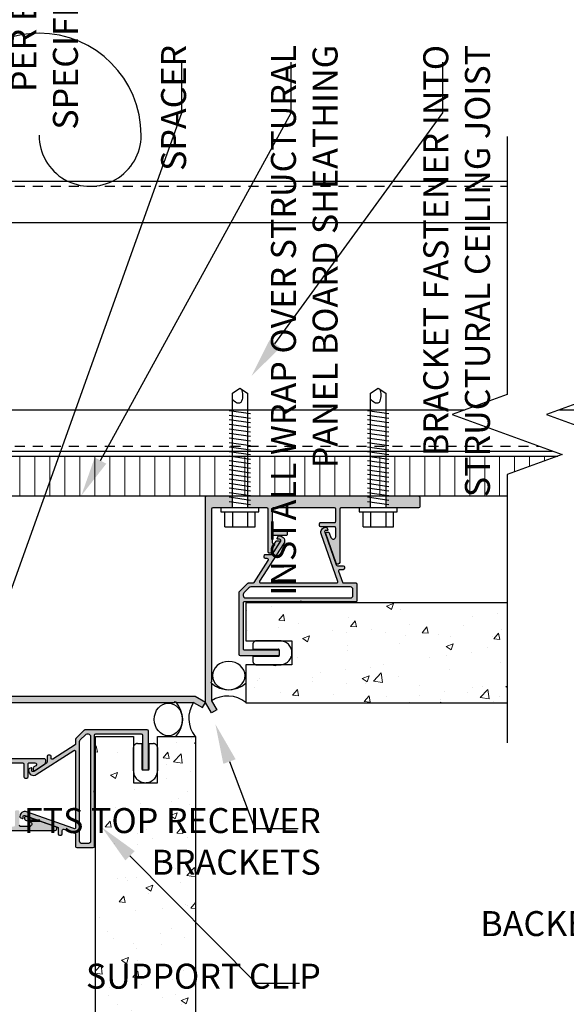
# Model space of a CAD drawing. Units: inches. Extents: x -795 to 872, y -483 to 852.
# Drawn here: x -584 to -577, y 238 to 250 of the extents above; entities that cross this region are included whole.
import ezdxf
from ezdxf import colors
from ezdxf.entities.mleader import LeaderData, LeaderLine
from ezdxf.math import Vec2, Vec3

# ---------------------------------------------------------------- set-up
doc = ezdxf.new("R2010")
doc.units = ezdxf.units.IN
doc.header["$MEASUREMENT"] = 0
doc.linetypes.add('CENTER2', pattern=[1.125, 0.75, -0.125, 0.125, -0.125])
doc.linetypes.add('HIDDEN', pattern=[0.375, 0.25, -0.125])
for name, color, linetype in [('BACKER_ROD', 241, 'Continuous'), ('FASTENERS', 3, 'Continuous'), ('FTS_BRACKET', 5, 'Continuous'), ('FTS_CUSHION', 171, 'Continuous'), ('INSULATION', 241, 'Continuous'), ('NOTES', 7, 'Continuous'), ('SEALANT', 1, 'Continuous'), ('Section_Line', 7, 'Continuous'), ('SHEATHING', 1, 'Continuous'), ('STRUCTURE', 7, 'Continuous'), ('VENEER_PANEL', 1, 'Continuous')]:
    doc.layers.add(name, color=color, linetype=linetype)
doc.layers.add('HATCH', color=253, linetype='Continuous', lineweight=0)
doc.styles.add('TEXT', font='archstyl.shx')
pattern_1 = [(49.99999999999999, (-882.1807649807791, 616.2770665683854), (0.8965752282509418, -0.07844016872824389), [0.09375, -1.03125]), (355, (-882.1807649807791, 616.2770665683854), (-0.17343916701625, 0.9402401671250148), [0.075, -0.825]), (100.45144446, (-882.1060503795292, 616.2705298883855), (0.72313605840889, 0.8617999887107868), [0.07967523999999997, -0.8764276399999997]), (46.18420000000001, (-882.1807649807791, 616.5270665683854), (1.334051663339465, -0.2068991009913457), [0.140625, -1.546875]), (96.63563549, (-882.0695940495292, 616.5098249346354), (1.168327432092785, 1.217648250968188), [0.1195129275, -1.3146422]), (351.1841639899999, (-882.1807649807791, 616.5270665683854), (1.168327431318466, 1.217648250337488), [0.1125, -1.23750000125]), (21, (-882.0557649807791, 616.4645665683854), (0.7461338151480771, -0.5032736133316735), [0.09375, -1.03125]), (326.0000000000001, (-882.0557649807791, 616.4645665683854), (0.3041441649019772, 0.9064375563085663), [0.075, -0.825]), (71.45144474, (-881.9935871632791, 616.4226271008854), (1.050277970912464, 0.4031639410079423), [0.07967523750000001, -0.87642764]), (37.50000000000001, (-882.1807649807791, 616.2770665683854), (0.01519981914661334, 0.4161173172891394), [0, -0.815, 0, -0.8375, 0, -0.828125]), (7.499999999999999, (-882.1807649807791, 616.2770665683854), (0.3288369218026858, 0.4930146398529503), [0, -0.4775, 0, -0.79625, 0, -0.315625]), (327.5, (-882.4595149807791, 616.2770665683854), (0.6672780452155113, -0.02819358966797469), [0, -0.3125, 0, -0.975, 0, -1.29375]), (317.5, (-882.5845149807791, 616.2770665683854), (0.7289827116779828, 0.1251312279153972), [0, -0.40625, 0, -0.6475, 0, -0.91875])]

# ---------------------------------------------------------------- blocks, each defined once
blk = doc.blocks.new('1.5_Inch_Metal_Screw')
at = {"layer": 'FASTENERS'}
for p, q in [((0, 1.5), (-0.09496948242187386, 1.4366455078125)), ((0.09503051757812386, 1.4366455078125), (0, 1.5)), ((-0.09496948242190228, 1.4366455078125), (-0.09496948242187386, 0)), ((0.09503051757812386, 0), (0.09503051757812386, 1.4366455078125)), ((-0.13299560546875, 1.1781005859375), (0.13299560546875, 1.216064453125)), ((-0.13299560546875, 1.12109375), (0.13299560546875, 1.1590576171875)), ((-0.13299560546875, 1.0640869140625), (0.13299560546875, 1.10205078125)), ((-0.13299560546875, 1.007080078125), (0.13299560546875, 1.045166015625)), ((-0.13299560546875, 0.9500732421875), (0.13299560546875, 0.988037109375)), ((-0.13299560546875, 0.89306640625), (0.13299560546875, 0.9310302734375)), ((-0.13299560546875, 0.8360595703125), (0.13299560546875, 0.8740234375)), ((-0.13299560546875, 0.779052734375), (0.13299560546875, 0.8170166015625)), ((-0.13299560546875, 0.7220458984375), (0.13299560546875, 0.760009765625)), ((-0.13299560546875, 0.6650390625), (0.13299560546875, 0.7030029296875)), ((-0.13299560546875, 0.6080322265625), (0.13299560546875, 0.64599609375)), ((-0.13299560546875, 0.551025390625), (0.13299560546875, 0.589111328125)), ((-0.13299560546875, 0.4940185546875), (0.13299560546875, 0.531982421875)), ((-0.13299560546875, 0.43701171875), (0.13299560546875, 0.4749755859375)), ((-0.13299560546875, 0.3800048828125), (0.13299560546875, 0.41796875)), ((-0.13299560546875, 0.322998046875), (0.13299560546875, 0.3609619140625)), ((-0.13299560546875, 0.2659912109375), (0.13299560546875, 0.303955078125)), ((-0.13299560546875, 0.208984375), (0.13299560546875, 0.2469482421875)), ((-0.13299560546875, 0.1519775390625), (0.13299560546875, 0.18994140625)), ((-0.13299560546875, 0.094970703125), (0.13299560546875, 0.133056640625)), ((-0.23748779296875, -0.0474853515625), (-0.23748779296875, 0)), ((-0.23748779296875, 0), (0.23748779296875, 0)), ((-0.13299560546875, 0.0379638671875), (0.13299560546875, 0.075927734375)), ((0.23748779296875, 0), (0.23748779296875, -0.0474853515625)), ((0.23748779296875, -0.0474853515625), (-0.23748779296875, -0.0474853515625)), ((-0.19000244140625, -0.237548828125), (-0.19000244140625, -0.0474853515625)), ((-0.094970703125, -0.0474853515625), (-0.094970703125, -0.237548828125)), ((0.09503173828125, -0.0474853515625), (0.09503173828125, -0.237548828125)), ((0.19000244140625, -0.237548828125), (0.19000244140625, -0.0474853515625)), ((0.19000244140625, -0.237548828125), (-0.19000244140625, -0.237548828125))]:
    blk.add_line(p, q, dxfattribs=at)
for centre, radius, start, end in [((0.1757358709846812, 1.410487988875047), 0.2092536115819931, 158.4272740791633, 200.5496141876191), ((-0.05833540138519311, 1.484570537459831), 0.1960627002670328, 300.5912538825097, 321.4656834842645), ((0.01935752116730782, 1.351888339461311), 0.04231343735068913, 200.5487667358352, 301.4629087116251)]:
    blk.add_arc(centre, radius, start, end, dxfattribs=at)

msp = doc.modelspace()

# ---------------------------------------------------------------- hatches: boundary and pattern name
at = {"layer": 'HATCH'}
h = msp.add_hatch(dxfattribs=at)
h.set_pattern_fill('ANSI31', color=256, scale=1.5, angle=45, style=2)
h.set_pattern_definition([(90, (-882.1807649807791, 616.2770665683854), (-0.1875, 0), [])])
h.paths.add_polyline_path([(-583.1301286006146, 245.033697964871), (-584.8237377711995, 245.033697964871), (-584.8237377711995, 244.533695647357), (-583.3015231015111, 244.5337027028644)])
h.paths.add_polyline_path([(-581.1531176022029, 245.033697964871), (-583.1301286006146, 245.033697964871), (-583.3015231015111, 244.5337027028644), (-581.1531176022029, 244.5337126607839)])
h.paths.add_polyline_path([(-579.4032779817865, 245.033697964871), (-580.9686741824441, 245.033697964871), (-580.9686741824441, 244.5337135156843), (-579.4032779817865, 244.5337207713393)])
h.paths.add_polyline_path([(-577.587355863684, 244.8028818833121), (-576.9531938915537, 245.033697964871), (-579.2188345620277, 245.033697964871), (-579.2188345620277, 244.5337216262397), (-577.587355863684, 244.533729188189)])
h = msp.add_hatch(color=256, dxfattribs=at)
h.dxf.hatch_style = 1
h.paths.add_polyline_path([(-581.3592485015662, 241.9491125058058), (-581.3592485015662, 244.5186766493092, -0.414213562373095), (-581.3442485015661, 244.5336766493093), (-581.0241740073014, 244.5336766493093), (-581.0241740073014, 244.3836979648709), (-581.166631282692, 244.3836979648709), (-581.2692516173532, 244.3836766489851, 0.4141527241499779), (-581.2842485015659, 244.3686766493086), (-581.2842485015659, 242.2091125058051), (-581.2942485015661, 242.1991125058049), (-581.2842485015659, 242.1891125058056), (-581.2842485015659, 241.9692086952383), (-581.2192965962819, 241.8567086952372), (-581.2842485015659, 241.8192086952377)])
h.paths.add_polyline_path([(-580.5126860015652, 244.3836766493087, 0.414213562373095), (-580.5276860015653, 244.3686766493086), (-580.5276860015653, 244.1086406135617, 0.4142135623730951), (-580.5126860015652, 244.0936406135616), (-580.3526439300191, 244.0936406135616, -0.4142135623730952), (-580.3376439300188, 244.0786406135613), (-580.3376439300188, 244.0536406135621, -0.4142135623730952), (-580.3526439300186, 244.0386406135622), (-580.5126860015652, 244.0386406135622, 0.4142135623730948), (-580.5276860015653, 244.0236406135621), (-580.5276860015653, 243.9544486889652, 0.7478657804318967), (-580.490881058345, 243.9436046176186), (-580.4759302892761, 243.9667736670715, -0.2547398792463177), (-580.4633265818609, 243.9736406135617), (-580.4454746917311, 243.9736406135617, -0.5939558733154012), (-580.4328709843163, 243.950507560052), (-580.5057054241471, 243.8376400347066, -0.2572362296200588), (-580.5395170778359, 243.8190122614233), (-580.5626860015658, 243.8190122614233, -0.4142135623725964), (-580.5776860015654, 243.834012261423), (-580.5776860015663, 244.3686766493086, 0.4142135623726009), (-580.5926860015666, 244.3836766493087), (-580.6916556967545, 244.3836766493087), (-580.6916556967545, 244.3836979648709), (-580.8341740073015, 244.3836979648709), (-580.8341740073015, 244.5336766493093), (-580.7592485015663, 244.5336766493093), (-579.2945934739113, 244.5336766493093), (-579.2945934739113, 244.3836766493087), (-579.6658149111003, 244.3836766493087, 0.4142135623726964), (-579.6808149111004, 244.3686766493086), (-579.6808149111013, 243.7013674762492, -0.8426998263761742), (-579.7254934311684, 243.693683612136), (-579.8562327842413, 244.0625391316175, -0.5178895449214173), (-579.8420946189798, 244.0825503473444), (-579.8261802484911, 244.0825503473444, -0.3176189312928815), (-579.81204208323, 244.0725615630702), (-579.7910337859738, 244.013290760395, 0.8426998263767551), (-579.730814911101, 244.0236472728955), (-579.730814911101, 244.1325503473436, 0.4142135623730951), (-579.7458149111013, 244.147550347344), (-579.9180935385317, 244.147550347344, -0.4142135623730952), (-579.933093538532, 244.1625503473443), (-579.933093538532, 244.1875503473435, -0.4142135623730948), (-579.9180935385322, 244.2025503473433), (-579.7458149111013, 244.2025503473433, 0.4142135623730952), (-579.730814911101, 244.2175503473437), (-579.730814911101, 244.3686766493084, 0.414213562373095), (-579.7458149111013, 244.3836766493087)])
h.paths.add_polyline_path([(-579.1045934739113, 244.3836766493087), (-579.1045934739113, 244.5336766493093), (-578.6958149111005, 244.5336766493093, -0.414213562373095), (-578.6808149111004, 244.5186766493092), (-578.6808149111004, 244.3986766493088, -0.4142135623730951), (-578.6958149111005, 244.3836766493087)])
h = msp.add_hatch(color=256, dxfattribs=at)
h.dxf.hatch_style = 1
edge = h.paths.add_edge_path()
edge.add_arc((-580.9239302757904, 242.5486979648711), 0.01500000000010004, 539.9999999991314, 629.9999999991314, ccw=False)
edge.add_line((-580.9389302757905, 242.5486979648713), (-580.938930275791, 243.3278502843723))
edge.add_arc((-580.9239302757909, 243.3278502843721), 0.01500000000022794, 494.9999999990405, 539.999999999023, ccw=False)
edge.add_line((-580.9345368775085, 243.3384568860902), (-580.8323896912508, 243.4406040723471))
edge.add_arc((-580.8217830895327, 243.4299974706294), 0.01500000000018863, 450.0000000009228, 495.0000000010363, ccw=False)
edge.add_line((-580.8217830895329, 243.4449974706295), (-580.7653636826309, 243.4449974706295))
edge.add_arc((-580.7653636826309, 243.4599974706297), 0.01500000000022794, 630, 687.16622842011)
edge.add_line((-580.7527599752158, 243.4518644171195), (-580.5745950882998, 243.7279646669822))
edge.add_arc((-580.5871987957152, 243.7360977204926), 0.01500000000032644, 327.1662284199541, 449.9999999997829)
edge.add_line((-580.5871987957149, 243.751097720493), (-580.6101030186989, 243.751097720493))
edge.add_arc((-580.6101030186991, 243.7660977204926), 0.0149999999996453, 180.0000000008685, 270.0000000008685, ccw=False)
edge.add_line((-580.6251030186987, 243.7660977204924), (-580.6251030186987, 243.7860977204928))
edge.add_arc((-580.6101030186991, 243.7860977204926), 0.0149999999996453, 449.99999999913155, 539.9999999991314, ccw=False)
edge.add_line((-580.6101030186989, 243.8010977204922), (-580.5355755503161, 243.8010977204922))
edge.add_arc((-580.5355755503164, 243.816097720492), 0.01499999999977319, 270.0000000007599, 327.1662284210398)
edge.add_line((-580.5229718429015, 243.8079646669822), (-580.4196697612439, 243.9680508155544))
edge.add_arc((-580.4331137158198, 243.9767260726319), 0.01599999999991887, 327.1662284199714, 450.0000000003054)
edge.add_line((-580.4331137158198, 243.9927260726318), (-580.4578213207811, 243.9927260726318))
edge.add_arc((-580.4578213207814, 243.9987260726318), 0.005999999999971806, 160.4749467583931, 270.00000000094997, ccw=False)
edge.add_line((-580.4634762934216, 244.0007313866809), (-580.4556720304491, 244.0227393577543))
edge.add_arc((-580.4415345988481, 244.0177260726318), 0.01499999999996355, 450.00000000146565, 520.4749467597454, ccw=False)
edge.add_line((-580.4415345988483, 244.0327260726318), (-580.4322249551898, 244.0327260726318))
edge.add_arc((-580.43222495519, 243.9707260726317), 0.06200000000002603, 327.1662284201043, 449.9999999999212, ccw=False)
edge.add_line((-580.3801296312082, 243.9371094514564), (-580.682757309353, 243.4681305241402))
edge.add_arc((-580.6701536019381, 243.4599974706297), 0.01500000000021667, 507.1662284191021, 629.9999999988602)
edge.add_line((-580.6701536019383, 243.4449974706295), (-579.71795803115, 243.4449974706295))
edge.add_arc((-579.7179580311501, 243.4599974706297), 0.01500000000022794, 270.0000000001629, 379.5250532417978)
edge.add_line((-579.7038205995487, 243.4650107557528), (-579.9144251510266, 244.0589142279051))
edge.add_arc((-579.855990433742, 244.0796358064134), 0.06200000000011135, 450.0000000002364, 559.5250532419327, ccw=False)
edge.add_line((-579.8559904337422, 244.1416358064135), (-579.8524978899324, 244.1416358064135))
edge.add_arc((-579.8524978899328, 244.1266358064136), 0.01499999999995794, 379.5250532402546, 449.9999999985344, ccw=False)
edge.add_line((-579.8383604583315, 244.1316490915361), (-579.830556195359, 244.1096411204626))
edge.add_arc((-579.8362111679995, 244.1076358064135), 0.005999999999973644, 269.9999999991858, 379.5250532415615, ccw=False)
edge.add_line((-579.8362111679995, 244.1016358064135), (-579.8538740458363, 244.1016358064135))
edge.add_arc((-579.8538740458363, 244.0856358064137), 0.01599999999983481, 450.0000000003562, 559.5250532420183)
edge.add_line((-579.8689539728772, 244.0802883022826), (-579.7238891333437, 243.6712063936457))
edge.add_arc((-579.7097517017427, 243.6762196787683), 0.0149999999999683, 559.5250532403057, 629.9999999985345)
edge.add_line((-579.7097517017429, 243.6612196787683), (-579.6376171998164, 243.6612196787683))
edge.add_arc((-579.6376171998162, 243.6462196787687), 0.0149999999996453, 360.00000000086845, 450.0000000008685, ccw=False)
edge.add_line((-579.6226171998165, 243.6462196787689), (-579.6226171998165, 243.6262196787685))
edge.add_arc((-579.6376171998162, 243.6262196787687), 0.0149999999996453, 269.9999999991315, 359.99999999913155, ccw=False)
edge.add_line((-579.6376171998164, 243.611219678769), (-579.6813828423097, 243.611219678769))
edge.add_arc((-579.6813828423097, 243.5962196787688), 0.01500000000021373, 450.0000000001086, 559.525053241867)
edge.add_line((-579.695520273911, 243.5912063936458), (-579.6472144154819, 243.4549841855069))
edge.add_arc((-579.6330769838806, 243.4599974706298), 0.01500000000028709, 559.525053241141, 629.9999999994029)
edge.add_line((-579.6330769838806, 243.4449974706295), (-579.4814302757906, 243.4449974706295))
edge.add_arc((-579.4814302757903, 243.4299974706299), 0.0149999999996453, 360.00000000086845, 450.0000000008685, ccw=False)
edge.add_line((-579.4664302757907, 243.4299974706301), (-579.4664302757907, 243.2229974706298))
edge.add_arc((-579.4814302757908, 243.2229974706295), 0.01500000000010004, 270.0000000008685, 360.00000000086845, ccw=False)
edge.add_line((-579.4814302757906, 243.2079974706294), (-580.1551802757905, 243.2079974706294))
edge.add_line((-580.1551802757905, 243.2079974706294), (-580.1651802757907, 243.2179974706297))
edge.add_line((-580.1651802757907, 243.2179974706297), (-580.1751802757905, 243.2079974706294))
edge.add_line((-580.1751802757905, 243.2079974706294), (-580.8739302757909, 243.2079974706294))
edge.add_arc((-580.8739302757912, 243.1929974706298), 0.0149999999996453, 449.9999999991315, 539.9999999991315)
edge.add_line((-580.8889302757908, 243.19299747063), (-580.8889302757908, 242.6236979648712))
edge.add_arc((-580.8739302757907, 242.6236979648709), 0.01500000000010004, 539.9999999991315, 629.9999999991315)
edge.add_line((-580.8739302757909, 242.6086979648708), (-580.4539302757909, 242.6086979648708))
edge.add_arc((-580.4539302757909, 242.5936979648705), 0.01500000000032742, 360, 450, ccw=False)
edge.add_line((-580.4389302757905, 242.5936979648705), (-580.4389302757905, 242.5486979648713))
edge.add_arc((-580.4539302757909, 242.5486979648713), 0.01500000000032742, 270, 360, ccw=False)
edge.add_line((-580.4539302757909, 242.533697964871), (-580.9239302757907, 242.533697964871))
edge = h.paths.add_edge_path(flags=16)
edge.add_arc((-579.5474302757904, 243.3639974706294), 0.03099999999994907, 360, 450)
edge.add_line((-579.5474302757904, 243.3949974706293), (-580.7944449944167, 243.3949974706293))
edge.add_arc((-580.794444994417, 243.3639974706298), 0.03099999999953695, 449.9999999997636, 494.9999999997772)
edge.add_line((-580.8163653046332, 243.3859177808463), (-580.8798505860078, 243.3224324994717))
edge.add_arc((-580.8579302757919, 243.3005121892556), 0.03099999999900849, 494.9999999998328, 539.9999999998162)
edge.add_line((-580.8889302757908, 243.3005121892557), (-580.8889302757908, 243.2889974706296))
edge.add_arc((-580.8579302757909, 243.2889974706296), 0.03099999999994907, 540, 630)
edge.add_line((-580.8579302757909, 243.2579974706296), (-579.5474302757904, 243.2579974706296))
edge.add_arc((-579.5474302757904, 243.2889974706296), 0.03099999999994907, 630, 720)
edge.add_line((-579.5164302757904, 243.2889974706296), (-579.5164302757904, 243.3639974706294))
h = msp.add_hatch(dxfattribs=at)
h.set_pattern_fill('AR-CONC', color=256, scale=0.125)
h.set_pattern_definition(pattern_1)
h.paths.add_polyline_path([(-577.587355863684, 241.9461979648709), (-577.587355863684, 243.1961979648709), (-580.8566170725487, 243.1961979648709), (-580.8566170725487, 242.7211979648709), (-580.2789302757907, 242.7211979648709), (-580.2789302757907, 242.4211979648709), (-580.8566170725487, 242.4211979648709), (-580.8566170725487, 241.9461979648709)])
h.paths.add_polyline_path([(-573.3633694751489, 241.9461979648709), (-573.3633694751489, 242.421197964871), (-573.8093038693069, 242.4211979648709), (-573.8093038693069, 242.7211979648709), (-573.3633694751489, 242.7211979648709), (-573.3633694751489, 243.1961979648709), (-576.2750701328224, 243.1961979648709), (-576.2750701328224, 241.9461979648709)])
h = msp.add_hatch(color=256, dxfattribs=at)
h.dxf.hatch_style = 1
h.paths.add_polyline_path([(-581.4891523121343, 242.0256333562964), (-584.0587164556376, 242.0256333562964, 0.414213562373095), (-584.0737164556377, 242.0106333562963), (-584.0737164556377, 241.6905588620317), (-583.9237377711994, 241.6905588620317), (-583.9237377711994, 241.8330161374222), (-583.9237164553136, 241.9356364720833, -0.4141527241499779), (-583.9087164556371, 241.9506333562961), (-581.7491523121336, 241.9506333562961), (-581.7391523121333, 241.9606333562963), (-581.729152312134, 241.9506333562961), (-581.5092485015667, 241.9506333562961), (-581.3967485015656, 241.8856814510121), (-581.3592485015662, 241.9506333562961)])
h.paths.add_polyline_path([(-583.9237164556372, 241.1790708562954, -0.414213562373095), (-583.9087164556371, 241.1940708562955), (-583.6486804198902, 241.1940708562955, -0.4142135623730951), (-583.6336804198901, 241.1790708562954), (-583.6336804198901, 241.0190287847493, 0.4142135623730952), (-583.6186804198898, 241.004028784749), (-583.5936804198906, 241.004028784749, 0.4142135623730952), (-583.5786804198907, 241.0190287847489), (-583.5786804198907, 241.1790708562954, -0.4142135623730948), (-583.5636804198906, 241.1940708562955), (-583.4944884952937, 241.1940708562955, -0.7478657804318967), (-583.4836444239471, 241.1572659130752), (-583.5068134734, 241.1423151440063, 0.2547398792463177), (-583.5136804198902, 241.129711436591), (-583.5136804198902, 241.1118595464612, 0.5939558733154012), (-583.4905473663805, 241.0992558390465), (-583.3776798410352, 241.1720902788772, 0.2572362296200588), (-583.3590520677518, 241.205901932566), (-583.3590520677518, 241.229070856296, 0.4142135623725964), (-583.3740520677514, 241.2440708562957), (-583.9087164556371, 241.2440708562966, -0.4142135623726009), (-583.9237164556372, 241.2590708562967), (-583.9237164556372, 241.3580405514847), (-583.9237377711994, 241.3580405514847), (-583.9237377711994, 241.5005588620317), (-584.0737164556377, 241.5005588620317), (-584.0737164556377, 241.4256333562965), (-584.0737164556377, 239.9609783286415), (-583.9237164556372, 239.9609783286415), (-583.9237164556372, 240.3321997658305, -0.4142135623726964), (-583.9087164556371, 240.3471997658306), (-583.2414072825778, 240.3471997658315, 0.8426998263761742), (-583.2337234184646, 240.3918782858985), (-583.6025789379461, 240.5226176389715, 0.5178895449214173), (-583.6225901536728, 240.5084794737099), (-583.6225901536728, 240.4925651032214, 0.3176189312928815), (-583.6126013693987, 240.4784269379601), (-583.5533305667235, 240.4574186407039, -0.8426998263767551), (-583.563687079224, 240.3971997658312), (-583.6725901536721, 240.3971997658312, -0.4142135623730951), (-583.6875901536724, 240.4121997658315), (-583.6875901536724, 240.5844783932619, 0.4142135623730952), (-583.7025901536728, 240.5994783932622), (-583.7275901536719, 240.5994783932622, 0.4142135623730948), (-583.7425901536718, 240.5844783932624), (-583.7425901536718, 240.4121997658315, -0.4142135623730952), (-583.7575901536721, 240.3971997658312), (-583.9087164556369, 240.3971997658312, -0.414213562373095), (-583.9237164556372, 240.4121997658315)])
h.paths.add_polyline_path([(-583.9237164556372, 239.7709783286415), (-584.0737164556377, 239.7709783286415), (-584.0737164556377, 239.3621997658307, 0.414213562373095), (-584.0587164556376, 239.3471997658306), (-583.9387164556373, 239.3471997658306, 0.4142135623730951), (-583.9237164556372, 239.3621997658307)])
h = msp.add_hatch(color=256, dxfattribs=at)
h.dxf.hatch_style = 1
edge = h.paths.add_edge_path()
edge.add_arc((-582.0887377711996, 241.5903151305207), 0.01500000000010004, 8.685034650125117e-10, 90.00000000086848)
edge.add_line((-582.0887377711998, 241.6053151305208), (-582.8678900907008, 241.6053151305212))
edge.add_arc((-582.8678900907006, 241.590315130521), 0.01500000000022794, 90.00000000097705, 135.0000000009596)
edge.add_line((-582.8784966924187, 241.6009217322388), (-582.9806438786756, 241.498774545981))
edge.add_arc((-582.9700372769579, 241.4881679442629), 0.01500000000018863, 134.9999999989637, 179.9999999990772)
edge.add_line((-582.985037276958, 241.4881679442631), (-582.985037276958, 241.4317485373611))
edge.add_arc((-583.0000372769583, 241.4317485373611), 0.01500000000022794, -57.166228420109974, 0, ccw=False)
edge.add_line((-582.9919042234479, 241.419144829946), (-583.2680044733107, 241.24097994303))
edge.add_arc((-583.2761375268211, 241.2535836504453), 0.01500000000032644, 180.0000000002171, 302.8337715800459, ccw=False)
edge.add_line((-583.2911375268214, 241.2535836504451), (-583.2911375268214, 241.2764878734291))
edge.add_arc((-583.3061375268211, 241.2764878734293), 0.0149999999996453, 359.9999999991315, 449.9999999991315)
edge.add_line((-583.3061375268209, 241.2914878734289), (-583.3261375268213, 241.2914878734289))
edge.add_arc((-583.3261375268211, 241.2764878734293), 0.0149999999996453, 90.00000000086848, 180.0000000008685)
edge.add_line((-583.3411375268207, 241.2764878734291), (-583.3411375268207, 241.2019604050463))
edge.add_arc((-583.3561375268206, 241.2019604050466), 0.01499999999977319, 302.83377157896024, 359.99999999924006, ccw=False)
edge.add_line((-583.3480044733107, 241.1893566976317), (-583.5080906218828, 241.0860546159741))
edge.add_arc((-583.5167658789604, 241.0994985705499), 0.01599999999991887, 179.9999999996947, 302.8337715800286, ccw=False)
edge.add_line((-583.5327658789603, 241.09949857055), (-583.5327658789603, 241.1242061755113))
edge.add_arc((-583.5387658789604, 241.1242061755115), 0.005999999999971806, 359.9999999990501, 469.5250532416068)
edge.add_line((-583.5407711930094, 241.1298611481519), (-583.5627791640828, 241.1220568851793))
edge.add_arc((-583.5577658789604, 241.1079194535782), 0.01499999999996355, 109.5250532402546, 179.9999999985344)
edge.add_line((-583.5727658789602, 241.1079194535785), (-583.5727658789602, 241.09860980992))
edge.add_arc((-583.5107658789603, 241.0986098099201), 0.06200000000002603, 180.0000000000788, 302.8337715798957)
edge.add_line((-583.4771492577848, 241.0465144859384), (-583.0081703304687, 241.3491421640832))
edge.add_arc((-583.0000372769583, 241.3365384566682), 0.01500000000021667, 1.1398810784157831e-09, 122.83377158089789, ccw=False)
edge.add_line((-582.985037276958, 241.3365384566685), (-582.985037276958, 240.3843428858802))
edge.add_arc((-583.0000372769583, 240.3843428858803), 0.01500000000022794, 250.4749467582023, 359.99999999983714, ccw=False)
edge.add_line((-583.0050505620812, 240.370205454279), (-583.5989540342335, 240.5808100057569))
edge.add_arc((-583.6196756127418, 240.5223752884722), 0.06200000000011135, 70.47494675806725, 179.9999999997636)
edge.add_line((-583.681675612742, 240.5223752884725), (-583.681675612742, 240.5188827446626))
edge.add_arc((-583.6666756127421, 240.518882744663), 0.01499999999995794, 180.0000000014656, 250.4749467597454)
edge.add_line((-583.6716888978646, 240.5047453130617), (-583.6496809267911, 240.4969410500892))
edge.add_arc((-583.6476756127421, 240.5025960227297), 0.005999999999973644, 250.4749467584385, 360.0000000008142)
edge.add_line((-583.641675612742, 240.5025960227297), (-583.641675612742, 240.5202589005665))
edge.add_arc((-583.6256756127422, 240.5202589005664), 0.01599999999983481, 70.47494675798168, 179.9999999996438, ccw=False)
edge.add_line((-583.620328108611, 240.5353388276074), (-583.2112461999742, 240.3902739880739))
edge.add_arc((-583.2162594850969, 240.3761365564728), 0.0149999999999683, 1.465593868488213e-09, 70.47494675969432, ccw=False)
edge.add_line((-583.2012594850968, 240.3761365564731), (-583.2012594850968, 240.3040020545466))
edge.add_arc((-583.1862594850971, 240.3040020545464), 0.0149999999996453, 179.9999999991315, 269.9999999991315)
edge.add_line((-583.1862594850974, 240.2890020545468), (-583.1662594850969, 240.2890020545468))
edge.add_arc((-583.1662594850972, 240.3040020545464), 0.0149999999996453, 270.0000000008685, 360.0000000008685)
edge.add_line((-583.1512594850975, 240.3040020545466), (-583.1512594850975, 240.34776769704))
edge.add_arc((-583.1362594850974, 240.34776769704), 0.01500000000021373, 70.474946758133, 179.9999999998914, ccw=False)
edge.add_line((-583.1312461999743, 240.3619051286412), (-582.9950239918354, 240.3135992702121))
edge.add_arc((-583.0000372769583, 240.2994618386107), 0.01500000000028709, 5.970832717139274e-10, 70.474946758859, ccw=False)
edge.add_line((-582.985037276958, 240.2994618386109), (-582.985037276958, 240.1478151305208))
edge.add_arc((-582.9700372769584, 240.1478151305205), 0.0149999999996453, 179.9999999991315, 269.9999999991315)
edge.add_line((-582.9700372769586, 240.1328151305209), (-582.7630372769582, 240.1328151305209))
edge.add_arc((-582.763037276958, 240.147815130521), 0.01500000000010004, 269.9999999991315, 359.9999999991315)
edge.add_line((-582.7480372769579, 240.1478151305208), (-582.7480372769579, 240.8215651305207))
edge.add_line((-582.7480372769579, 240.8215651305207), (-582.7580372769581, 240.8315651305209))
edge.add_line((-582.7580372769581, 240.8315651305209), (-582.7480372769579, 240.8415651305207))
edge.add_line((-582.7480372769579, 240.8415651305207), (-582.7480372769579, 241.5403151305212))
edge.add_arc((-582.7330372769583, 241.5403151305214), 0.0149999999996453, 90.00000000086851, 180.0000000008685, ccw=False)
edge.add_line((-582.7330372769585, 241.555315130521), (-582.1637377711996, 241.555315130521))
edge.add_arc((-582.1637377711994, 241.5403151305209), 0.01500000000010004, 8.685105967742857e-10, 90.00000000086851, ccw=False)
edge.add_line((-582.1487377711993, 241.5403151305212), (-582.1487377711993, 241.1203151305211))
edge.add_arc((-582.133737771199, 241.1203151305211), 0.01500000000032742, 180, 270)
edge.add_line((-582.133737771199, 241.1053151305208), (-582.0887377711998, 241.1053151305208))
edge.add_arc((-582.0887377711998, 241.1203151305211), 0.01500000000032742, 270, 360)
edge.add_line((-582.0737377711995, 241.1203151305211), (-582.0737377711995, 241.5903151305209))
edge = h.paths.add_edge_path(flags=16)
edge.add_arc((-582.9040372769579, 240.2138151305206), 0.03099999999994907, 180, 270, ccw=False)
edge.add_line((-582.9350372769578, 240.2138151305206), (-582.9350372769578, 241.4608298491469))
edge.add_arc((-582.9040372769583, 241.4608298491471), 0.03099999999953695, 135.0000000002229, 180.0000000002364, ccw=False)
edge.add_line((-582.9259575871748, 241.4827501593634), (-582.8624723058002, 241.546235440738))
edge.add_arc((-582.8405519955842, 241.524315130522), 0.03099999999900849, 90.00000000018377, 135.0000000001671, ccw=False)
edge.add_line((-582.8405519955842, 241.555315130521), (-582.829037276958, 241.555315130521))
edge.add_arc((-582.829037276958, 241.5243151305211), 0.03099999999994907, 0, 90, ccw=False)
edge.add_line((-582.7980372769581, 241.5243151305211), (-582.7980372769581, 240.2138151305206))
edge.add_arc((-582.829037276958, 240.2138151305206), 0.03099999999994907, -90, 0, ccw=False)
edge.add_line((-582.829037276958, 240.1828151305206), (-582.9040372769579, 240.1828151305206))
h = msp.add_hatch(dxfattribs=at)
h.set_pattern_fill('AR-CONC', color=256, scale=0.125)
h.set_pattern_definition(pattern_1)
h.paths.add_polyline_path([(-581.4862377711995, 241.5230019272798), (-581.9612377711994, 241.5230019272798), (-581.9612377711994, 240.9453151305217), (-582.2612377711995, 240.9453151305217), (-582.2612377711995, 241.5230019272798), (-582.7362377711995, 241.5230019272798), (-582.7362377711995, 233.8980019272798), (-582.2612377711995, 233.8980019272798), (-582.2612377711995, 234.475688724038), (-581.9612377711995, 234.475688724038), (-581.9612377711995, 233.8980019272798), (-581.4862377711995, 233.8980019272798)])

# ---------------------------------------------------------------- linework, layer by layer
at = {"layer": 'BACKER_ROD', "extrusion": (0, 0, -1)}
msp.add_ellipse((-581.0694604967671, 242.2856319067579), major_axis=(-0.2041156708129331, -3.749544043753099e-17), ratio=0.8639876702420275, start_param=-4.71238898038469, end_param=1.570796326794897, dxfattribs=at)
at = {"layer": 'BACKER_ROD'}
msp.add_ellipse((-581.8248831621817, 241.7370216943839), major_axis=(0, 0.2041156708129331), ratio=0.8639876702420275, start_param=-4.71238898038469, end_param=1.570796326794897, dxfattribs=at)
at = {"layer": 'FTS_BRACKET', "lineweight": -3}
for points in [[(-581.3592485015662, 241.9491125058058), (-581.3592485015662, 244.5186766493089, -0.4142135623730603), (-581.3442485015663, 244.5336766493093), (-580.7592485015663, 244.5336766493093), (-579.1995629563331, 244.5336766493093), (-578.6958149111002, 244.5336766493093, -0.4142135623730776), (-578.6808149111004, 244.5186766493089), (-578.6808149111004, 244.398676649309, -0.4142135623730605), (-578.6958149111002, 244.3836766493087), (-579.1995629563331, 244.3836766493087), (-579.6658149111005, 244.3836766493087, 0.4142135623727483), (-579.6808149111004, 244.3686766493084), (-579.6808149111013, 243.7013674762493, -0.8426998263763341), (-579.7254934311683, 243.6936836121359), (-579.8562327842411, 244.0625391316171, -0.5178895449215486), (-579.84209461898, 244.0825503473444), (-579.8261802484909, 244.0825503473444, -0.3176189312929693), (-579.8120420832298, 244.07256156307), (-579.7910337859736, 244.0132907603948, 0.8426998263768399), (-579.730814911101, 244.0236472728957), (-579.730814911101, 244.1325503473436, 0.4142135623729564), (-579.7458149111013, 244.147550347344), (-579.9180935385317, 244.147550347344, -0.4142135623730605), (-579.933093538532, 244.1625503473443), (-579.933093538532, 244.1875503473439, -0.4142135623730602), (-579.9180935385317, 244.2025503473433), (-579.7458149111013, 244.2025503473433, 0.4142135623730605), (-579.730814911101, 244.2175503473437), (-579.730814911101, 244.3686766493084, 0.4142135623730776), (-579.7458149111013, 244.3836766493087), (-580.5126860015654, 244.3836766493087, 0.4142135623730776), (-580.5276860015653, 244.3686766493084), (-580.5276860015653, 244.1086406135619, 0.4142135623730605), (-580.5126860015654, 244.0936406135616), (-580.3526439300191, 244.0936406135616, -0.4142135623730605), (-580.3376439300188, 244.0786406135613), (-580.3376439300188, 244.0536406135616, -0.4142135623730605), (-580.3526439300191, 244.0386406135622), (-580.5126860015654, 244.0386406135622, 0.4142135623730602), (-580.5276860015653, 244.0236406135619), (-580.5276860015653, 243.9544486889654, 0.7478657804239746), (-580.4908810583453, 243.943604617618), (-580.4759302892759, 243.9667736670718, -0.2547398792408489), (-580.4633265818608, 243.9736406135617), (-580.445474691731, 243.9736406135617, -0.5939558733161991), (-580.4328709843163, 243.9505075600519), (-580.5059071913962, 243.8373241187292, -0.2547398792408864), (-580.5395170778362, 243.8190122614233), (-580.5626860015656, 243.8190122614233, -0.4142135623728176), (-580.5776860015654, 243.8340122614227), (-580.5776860015663, 244.3686766493084, 0.4142135623726096), (-580.5926860015662, 244.3836766493087), (-580.7592485015663, 244.3836766493087), (-581.269248501566, 244.3836766493087, 0.414213562373069), (-581.2842485015659, 244.3686766493084), (-581.2842485015659, 242.2091125058051), (-581.2942485015661, 242.1991125058049), (-581.2842485015659, 242.1891125058056), (-581.2842485015659, 241.9692086952383), (-581.2842485015659, 241.9692086952383), (-581.2192965962819, 241.8567086952372), (-581.2842485015659, 241.8192086952377)], [(-580.9239302757907, 242.533697964871, -0.4142135623730134), (-580.9389302757905, 242.5486979648713), (-580.938930275791, 243.3278502843723, -0.1989123673796117), (-580.9345368775085, 243.3384568860902), (-580.8323896912508, 243.4406040723471, -0.19891236738023), (-580.8217830895329, 243.4449974706295), (-580.7653636826309, 243.4449974706295, 0.2547398792404766), (-580.7527599752158, 243.4518644171195), (-580.5745950882998, 243.7279646669822, 0.5939558733161069), (-580.5871987957149, 243.751097720493), (-580.6101030186989, 243.751097720493, -0.4142135623730134), (-580.6251030186987, 243.7660977204924), (-580.6251030186987, 243.7860977204928, -0.4142135623730893), (-580.6101030186989, 243.8010977204922), (-580.5355755503161, 243.8010977204922, 0.2547398792412673), (-580.5229718429015, 243.8079646669822), (-580.4196697612439, 243.9680508155544, 0.5939558733191225), (-580.4331137158198, 243.9927260726318), (-580.4578213207811, 243.9927260726318, -0.5179359538256716), (-580.4634762934216, 244.0007313866809), (-580.4556720304491, 244.0227393577543, -0.3175786468230007), (-580.4415345988483, 244.0327260726318), (-580.4322249551898, 244.0327260726318, -0.5939558733161298), (-580.3801296312082, 243.9371094514564), (-580.682757309353, 243.4681305241402, 0.5939558733159997), (-580.6701536019383, 243.4449974706295), (-579.71795803115, 243.4449974706295, 0.5179359538207778), (-579.7038205995487, 243.4650107557528), (-579.9144251510266, 244.0589142279051, -0.5179359538212018), (-579.8559904337422, 244.1416358064135), (-579.8524978899324, 244.1416358064135, -0.3175786468230007), (-579.8383604583315, 244.1316490915361), (-579.830556195359, 244.1096411204626, -0.5179359538249243), (-579.8362111679995, 244.1016358064135), (-579.8538740458363, 244.1016358064135, 0.5179359538210329), (-579.8689539728772, 244.0802883022826), (-579.7238891333437, 243.6712063936457, 0.317578646822846), (-579.7097517017429, 243.6612196787683), (-579.6376171998164, 243.6612196787683, -0.4142135623730794), (-579.6226171998165, 243.6462196787689), (-579.6226171998165, 243.6262196787685, -0.4142135623730909), (-579.6376171998164, 243.611219678769), (-579.6813828423097, 243.611219678769, 0.5179359538215687), (-579.695520273911, 243.5912063936458), (-579.6472144154819, 243.4549841855069, 0.3175786468230007), (-579.6330769838806, 243.4449974706295), (-579.4814302757906, 243.4449974706295, -0.4142135623728177), (-579.4664302757907, 243.4299974706301), (-579.4664302757907, 243.2229974706298, -0.4142135623730909), (-579.4814302757906, 243.2079974706294), (-580.1551802757905, 243.2079974706294), (-580.1651802757907, 243.2179974706297), (-580.1751802757905, 243.2079974706294), (-580.8739302757909, 243.2079974706294, 0.4142135623728176), (-580.8889302757908, 243.19299747063), (-580.8889302757908, 242.6236979648712, 0.4142135623728177), (-580.8739302757909, 242.6086979648708), (-580.4539302757909, 242.6086979648708, -0.4142135623730128), (-580.4389302757905, 242.5936979648705), (-580.4389302757905, 242.5486979648713, -0.414213562373081), (-580.4539302757909, 242.533697964871)], [(-579.5164302757904, 243.3639974706294, 0.4142135623731455), (-579.5474302757904, 243.3949974706293), (-580.7944449944167, 243.3949974706293, 0.1989123673796998), (-580.8163653046332, 243.3859177808463), (-580.8798505860078, 243.3224324994717, 0.1989123673796135), (-580.8889302757908, 243.3005121892557), (-580.8889302757908, 243.2889974706296, 0.4142135623730367), (-580.8579302757909, 243.2579974706296), (-579.5474302757904, 243.2579974706296, 0.4142135623731455), (-579.5164302757904, 243.2889974706296)], [(-582.0737377711995, 241.5903151305209, 0.4142135623730134), (-582.0887377711998, 241.6053151305208), (-582.8678900907008, 241.6053151305212, 0.1989123673796117), (-582.8784966924187, 241.6009217322388), (-582.9806438786756, 241.498774545981, 0.19891236738023), (-582.985037276958, 241.4881679442631), (-582.985037276958, 241.4317485373611, -0.2547398792404766), (-582.9919042234479, 241.419144829946), (-583.2680044733107, 241.24097994303, -0.5939558733161069), (-583.2911375268214, 241.2535836504451), (-583.2911375268214, 241.2764878734291, 0.4142135623730134), (-583.3061375268209, 241.2914878734289), (-583.3261375268213, 241.2914878734289, 0.4142135623730893), (-583.3411375268207, 241.2764878734291), (-583.3411375268207, 241.2019604050463, -0.2547398792412673), (-583.3480044733107, 241.1893566976317), (-583.5080906218828, 241.0860546159741, -0.5939558733191225), (-583.5327658789603, 241.09949857055), (-583.5327658789603, 241.1242061755113, 0.5179359538256716), (-583.5407711930094, 241.1298611481519), (-583.5627791640828, 241.1220568851793, 0.3175786468230007), (-583.5727658789602, 241.1079194535785), (-583.5727658789602, 241.09860980992, 0.5939558733161298), (-583.4771492577848, 241.0465144859384), (-583.0081703304687, 241.3491421640832, -0.5939558733159997), (-582.985037276958, 241.3365384566685), (-582.985037276958, 240.3843428858802, -0.5179359538207778), (-583.0050505620812, 240.370205454279), (-583.5989540342335, 240.5808100057569, 0.5179359538212018), (-583.681675612742, 240.5223752884725), (-583.681675612742, 240.5188827446626, 0.3175786468230007), (-583.6716888978646, 240.5047453130617), (-583.6496809267911, 240.4969410500892, 0.5179359538249243), (-583.641675612742, 240.5025960227297), (-583.641675612742, 240.5202589005665, -0.5179359538210329), (-583.620328108611, 240.5353388276074), (-583.2112461999742, 240.3902739880739, -0.317578646822846), (-583.2012594850968, 240.3761365564731), (-583.2012594850968, 240.3040020545466, 0.4142135623730794), (-583.1862594850974, 240.2890020545468), (-583.1662594850969, 240.2890020545468, 0.4142135623730909), (-583.1512594850975, 240.3040020545466), (-583.1512594850975, 240.34776769704, -0.5179359538215687), (-583.1312461999743, 240.3619051286412), (-582.9950239918354, 240.3135992702121, -0.3175786468230007), (-582.985037276958, 240.2994618386109), (-582.985037276958, 240.1478151305208, 0.4142135623728177), (-582.9700372769586, 240.1328151305209), (-582.7630372769582, 240.1328151305209, 0.4142135623730909), (-582.7480372769579, 240.1478151305208), (-582.7480372769579, 240.8215651305207), (-582.7580372769581, 240.8315651305209), (-582.7480372769579, 240.8415651305207), (-582.7480372769579, 241.5403151305212, -0.4142135623728176), (-582.7330372769585, 241.555315130521), (-582.1637377711996, 241.555315130521, -0.4142135623728177), (-582.1487377711993, 241.5403151305212), (-582.1487377711993, 241.1203151305211, 0.4142135623730128), (-582.133737771199, 241.1053151305208), (-582.0887377711998, 241.1053151305208, 0.414213562373081), (-582.0737377711995, 241.1203151305211)], [(-582.9040372769579, 240.1828151305206, -0.4142135623731455), (-582.9350372769578, 240.2138151305206), (-582.9350372769578, 241.4608298491469, -0.1989123673796998), (-582.9259575871748, 241.4827501593634), (-582.8624723058002, 241.546235440738, -0.1989123673796135), (-582.8405519955842, 241.555315130521), (-582.829037276958, 241.555315130521, -0.4142135623730367), (-582.7980372769581, 241.5243151305211), (-582.7980372769581, 240.2138151305206, -0.4142135623731455), (-582.829037276958, 240.1828151305206)]]:
    msp.add_lwpolyline(points, format="xyb", close=True, dxfattribs=at)
for points in [[(-583.9087164556369, 241.9506333562961), (-581.7491523121336, 241.9506333562961), (-581.7391523121333, 241.9606333562963), (-581.729152312134, 241.9506333562961), (-581.5092485015667, 241.9506333562961), (-581.5092485015667, 241.9506333562961), (-581.3967485015656, 241.8856814510121), (-581.3592485015662, 241.9506333562961), (-581.4891523121343, 242.0256333562964), (-584.0587164556374, 242.0256333562964, 0.4142135623730603)], [(-583.9087164556369, 241.1940708562955), (-583.6486804198904, 241.1940708562955, -0.4142135623730605), (-583.6336804198901, 241.1790708562956), (-583.6336804198901, 241.0190287847493, 0.4142135623730605), (-583.6186804198898, 241.004028784749), (-583.5936804198901, 241.004028784749, 0.4142135623730605), (-583.5786804198907, 241.0190287847493), (-583.5786804198907, 241.1790708562956, -0.4142135623730602), (-583.5636804198904, 241.1940708562955), (-583.4944884952939, 241.1940708562955, -0.7478657804239746), (-583.4836444239464, 241.1572659130755), (-583.5068134734003, 241.1423151440061, 0.2547398792408489), (-583.5136804198902, 241.129711436591), (-583.5136804198902, 241.1118595464612, 0.5939558733161991), (-583.4905473663804, 241.0992558390465), (-583.3773639250577, 241.1722920461264, 0.2547398792408864), (-583.3590520677518, 241.2059019325664), (-583.3590520677518, 241.2290708562958, 0.4142135623728176), (-583.3740520677512, 241.2440708562957), (-583.9087164556369, 241.2440708562966, -0.4142135623726096)], [(-583.9087164556369, 240.3471997658306), (-583.2414072825778, 240.3471997658315, 0.8426998263763341), (-583.2337234184644, 240.3918782858985), (-583.6025789379456, 240.5226176389713, 0.5178895449215486), (-583.6225901536728, 240.5084794737102), (-583.6225901536728, 240.4925651032211, 0.3176189312929693), (-583.6126013693985, 240.47842693796), (-583.5533305667233, 240.4574186407038, -0.8426998263768399), (-583.5636870792242, 240.3971997658312), (-583.6725901536721, 240.3971997658312, -0.4142135623729564), (-583.6875901536724, 240.4121997658315)]]:
    msp.add_lwpolyline(points, format="xyb", dxfattribs=at)
at = {"layer": 'FTS_CUSHION', "linetype": 'CENTER2'}
for points in [[(-580.7689302757907, 242.471197964871, 0.414213562373095), (-580.7189302757906, 242.4211979648709), (-580.4289302757905, 242.4211979648709, 0.9999999999999999), (-580.4289302757905, 242.7211979648709), (-580.7189302757906, 242.7211979648709, 0.414213562373095), (-580.7689302757907, 242.6711979648709), (-580.7689302757907, 242.6161979648709), (-580.4489302757906, 242.6161979648709, -0.4142135623731866), (-580.4389302757905, 242.6061979648709), (-580.4389302757905, 242.536197964871, -0.4142135623731866), (-580.4489302757906, 242.5261979648709), (-580.7689302757907, 242.5261979648709)], [(-582.0112377711995, 241.4353151305208, -0.414213562373095), (-581.9612377711995, 241.3853151305208), (-581.9612377711995, 241.0953151305208, -0.9999999999999999), (-582.2612377711995, 241.0953151305208), (-582.2612377711995, 241.3853151305208, -0.414213562373095), (-582.2112377711995, 241.4353151305208), (-582.1562377711995, 241.4353151305208), (-582.1562377711995, 241.1153151305208, 0.4142135623731866), (-582.1462377711995, 241.1053151305208), (-582.0762377711995, 241.1053151305208, 0.4142135623731866), (-582.0662377711994, 241.1153151305208), (-582.0662377711994, 241.4353151305208)]]:
    msp.add_lwpolyline(points, format="xyb", close=True, dxfattribs=at)
at = {"layer": 'INSULATION'}
for centre, radius, start, end in [((-583.4418552084132, 249.0473982292592), 1.277481268290764, 90, 203.7107523304325), ((-583.4418552084134, 249.0473982292592), 1.277481268290764, 0, 90), ((-582.803114574268, 249.0473982292592), 0.6387406341453215, 179.9999999999935, 0)]:
    msp.add_arc(centre, radius, start, end, dxfattribs=at)
at = {"layer": 'SEALANT'}
for centre, radius, start, end in [((-581.0711063281332, 242.4337037548183), 0.3244294456261124, 228.9303924743502, 311.3880886019315), ((-581.0839968380949, 241.6717493671122), 0.3585844121153933, 50.64454887642137, 123.9487107911401), ((-581.9729550102422, 241.7386675257499), 0.3244294456261124, 318.6119113980685, 41.06960752564982), ((-581.2110006225361, 241.7515580357117), 0.3585844121153933, 146.0512892088599, 219.3554511235786)]:
    msp.add_arc(centre, radius, start, end, dxfattribs=at)
at = {"layer": 'Section_Line', "linetype": 'Continuous'}
for points in [[(-577.587355863684, 249.033697964871), (-577.587355863684, 245.8028818833121), (-578.2742252185476, 245.5528818833121), (-576.9004865088203, 245.0528818833121), (-577.587355863684, 244.8028818833121), (-577.587355863684, 241.4461979648709)], [(-576.4068225354226, 249.033697964871), (-576.4068225354226, 245.8028818833121), (-577.0936918902862, 245.5528818833121), (-575.719953180559, 245.0528818833121), (-576.4068225354226, 244.8028818833121), (-576.4068225354226, 241.4461979648709)]]:
    msp.add_lwpolyline(points, dxfattribs=at)
at = {"layer": 'SHEATHING'}
msp.add_line((-584.8237377711995, 244.533695647357), (-577.587355863684, 244.533729188189), dxfattribs=at)
at = {"layer": 'STRUCTURE'}
for p, q in [((-589.3702416571641, 248.4711979648711), (-577.587355863684, 248.4711979648711)), ((-589.3702416571641, 247.9555729648714), (-577.587355863684, 247.9555729648714)), ((-589.3702416571641, 245.6118229648707), (-578.112285927887, 245.6118229648707)), ((-576.9317525996256, 245.6118229648707), (-569.825869475149, 245.6118229648707)), ((-589.3702416571641, 245.0961979648711), (-577.019496464803, 245.0961979648711)), ((-589.3702416571641, 245.033697964871), (-576.9531938915537, 245.033697964871))]:
    msp.add_line(p, q, dxfattribs=at)
at = {"layer": 'STRUCTURE', "linetype": 'HIDDEN', "ltscale": 0.5}
for p, q in [((-589.3702416571641, 248.4086979648711), (-577.587355863684, 248.4086979648711)), ((-589.3702416571641, 245.1586979648711), (-577.1912138035188, 245.1586979648711))]:
    msp.add_line(p, q, dxfattribs=at)
at = {"layer": 'VENEER_PANEL'}
msp.add_lwpolyline([(-577.587355863684, 243.1961979648709), (-580.8566170725487, 243.1961979648709), (-580.8566170725487, 242.7211979648709), (-580.2789302757907, 242.7211979648709), (-580.2789302757907, 242.4211979648709), (-580.8566170725487, 242.4211979648709), (-580.8566170725487, 241.9461979648709), (-577.587355863684, 241.9461979648709)], dxfattribs=at)
msp.add_lwpolyline([(-582.2612377711995, 240.9453151305217), (-581.9612377711994, 240.9453151305217), (-581.9612377711994, 241.5230019272798), (-581.4862377711995, 241.5230019272798), (-581.4862377711995, 233.8980019272798), (-581.9612377711995, 233.8980019272798), (-581.9612377711995, 234.475688724038), (-582.2612377711995, 234.475688724038), (-582.2612377711995, 233.8980019272798), (-582.7362377711995, 233.8980019272798), (-582.7362377711995, 241.5230019272798), (-582.2612377711995, 241.5230019272798)], close=True, dxfattribs=at)

# ---------------------------------------------------------------- block references
at = {"layer": 'HATCH', "xscale": -1}
for p in [(-580.9291434897233, 244.3836979648709), (-579.1995629563331, 244.3836766493087)]:
    msp.add_blockref('1.5_Inch_Metal_Screw', p, dxfattribs=at)

# ---------------------------------------------------------------- texts
at = {"layer": 'NOTES', "char_height": 0.3125, "attachment_point": 9, "rotation": 90, "style": 'TEXT'}
for s, insert in [('WALL INSULATION\\PPER BUILDING\\PSPECIFICATIONS', (-582.8584794503288, 252.4398217029239)), ('SPACER', (-581.5052023275339, 250.1783805716059)), ('INSTALL WRAP OVER STRUCTURAL\\PPANEL BOARD SHEATHING', (-579.6105266850252, 250.1783805716059)), ('BRACKET FASTENER INTO\\PSTRUCTURAL CEILING JOIST', (-577.7048310791207, 250.1783805716059))]:
    msp.add_mtext(s, dxfattribs=dict(at, insert=insert))
at = {"layer": 'NOTES', "char_height": 0.3125, "attachment_point": 9, "style": 'TEXT'}
for s, insert in [('FTS TOP RECEIVER\\PBRACKETS', (-579.9181180963927, 239.6965538508291)), ('BACKER ROD & SEALANT', (-573.0384034454706, 238.9285016831589)), ('SUPPORT CLIP', (-579.9181180963927, 238.270276589992))]:
    msp.add_mtext(s, dxfattribs=dict(at, insert=insert))

# ---------------------------------------------------------------- leaders
at = {"layer": 'NOTES'}
ml = msp.add_multileader_mtext('Standard', dxfattribs=at)
ml.set_content('', color=256)
ml.set_leader_properties()
ml.build(insert=Vec2(0, 0))
ml.multileader.update_dxf_attribs({"text_right_attachment_type": 6, "dogleg_length": 0.36, "arrow_head_size": 0.5})
ctx = ml.context
ctx.base_point, ctx.char_height, ctx.arrow_head_size, ctx.landing_gap_size, ctx.plane_origin, ctx.plane_x_axis, ctx.plane_y_axis = Vec3(-581.5676374737839, 250.0507774205375), 0.18, 0.5, 0.09, Vec3(-585.2654869484886, 258.6382685518804), Vec3(-1.83686908540859e-16, -1), Vec3(1, -1.83686908540859e-16)
ctx.right_attachment, ctx.text_align_type = 6, 2
notes = []
notes.append((ctx, [(1, (1, 1, 0), (-581.6576374737839, 249.3292767781438), (1.83686908540859e-16, 1), 0.5415006423936579, [(0, [(-584.1874128666282, 242.251947776688)], 0, [])])]))
ctx.mtext.insert, ctx.mtext.text_direction, ctx.mtext.rotation, ctx.mtext.alignment, ctx.mtext.flow_direction = Vec3(-581.4776374737838, 249.9607774205375), Vec3(-1.83686908540859e-16, -1), 4.71238898038469, 3, 5
ml = msp.add_multileader_mtext('Standard', dxfattribs=at)
ml.set_content('', color=256)
ml.set_leader_properties()
ml.build(insert=Vec2(0, 0))
ml.multileader.update_dxf_attribs({"text_right_attachment_type": 6, "dogleg_length": 0.36, "arrow_head_size": 0.5})
ctx = ml.context
ctx.base_point, ctx.char_height, ctx.arrow_head_size, ctx.landing_gap_size, ctx.plane_origin, ctx.plane_x_axis, ctx.plane_y_axis = Vec3(-580.1989375841647, 250.0507774205375), 0.18, 0.5, 0.09, Vec3(-584.0428491406994, 258.6382685518804), Vec3(-1.83686908540859e-16, -1), Vec3(1, -1.83686908540859e-16)
ctx.right_attachment, ctx.text_align_type = 6, 2
notes.append((ctx, [(1, (1, 1, 0), (-580.2889375841647, 249.3292767781438), (1.83686908540859e-16, 1), 0.5415006423936579, [(0, [(-582.9133086371781, 244.5381012182839)], 0, [])])]))
ctx.mtext.insert, ctx.mtext.text_direction, ctx.mtext.rotation, ctx.mtext.alignment, ctx.mtext.flow_direction = Vec3(-580.1089375841647, 249.9607774205375), Vec3(-1.83686908540859e-16, -1), 4.71238898038469, 3, 5
ml = msp.add_multileader_mtext('Standard', dxfattribs=at)
ml.set_content('', color=256)
ml.set_leader_properties()
ml.build(insert=Vec2(0, 0))
ml.multileader.update_dxf_attribs({"text_right_attachment_type": 6, "dogleg_length": 0.36, "arrow_head_size": 0.5})
ctx = ml.context
ctx.base_point, ctx.char_height, ctx.arrow_head_size, ctx.landing_gap_size, ctx.plane_origin, ctx.plane_x_axis, ctx.plane_y_axis = Vec3(-578.2995828286428, 250.0507774205375), 0.18, 0.5, 0.09, Vec3(-582.1456504649548, 258.6382685518804), Vec3(-1.83686908540859e-16, -1), Vec3(1, -1.83686908540859e-16)
ctx.right_attachment, ctx.text_align_type = 6, 2
notes.append((ctx, [(1, (1, 1, 0), (-578.3895828286428, 249.3292767781438), (1.83686908540859e-16, 1), 0.5415006423936579, [(0, [(-580.7849198663549, 246.0348649913694)], 0, [])])]))
ctx.mtext.insert, ctx.mtext.text_direction, ctx.mtext.rotation, ctx.mtext.alignment, ctx.mtext.flow_direction = Vec3(-578.2095828286427, 249.9607774205375), Vec3(-1.83686908540859e-16, -1), 4.71238898038469, 3, 5
ml = msp.add_multileader_mtext('Standard', dxfattribs=at)
ml.set_content('', color=256)
ml.set_leader_properties()
ml.build(insert=Vec2(0, 0))
ml.multileader.update_dxf_attribs({"text_right_attachment_type": 6, "dogleg_length": 0.36, "arrow_head_size": 0.5})
ctx = ml.context
ctx.base_point, ctx.char_height, ctx.arrow_head_size, ctx.landing_gap_size, ctx.plane_origin, ctx.plane_x_axis, ctx.plane_y_axis = Vec3(-580.2018103506804, 240.3703636461776), 0.18, 0.5, 0.09, Vec3(-588.7893014820233, 236.0455769250781), Vec3(1, 4.044532497594896e-21), Vec3(-4.044532497594896e-21, 1)
ctx.right_attachment = 6
notes.append((ctx, [(0, (1, 1, 0), (-580.743310993074, 240.3703636461776), (1, 4.044532497594539e-21), 0.5415006423936579, [(0, [(-581.2364312509177, 241.6776831490017)], 0, [])])]))
ctx.mtext.insert, ctx.mtext.text_direction, ctx.mtext.rotation, ctx.mtext.flow_direction = Vec3(-580.1118103506805, 240.4603636461775), Vec3(1, 4.044532497594896e-21), 4.044532497594896e-21, 5
ml = msp.add_multileader_mtext('Standard', dxfattribs=at)
ml.set_content('', color=256)
ml.set_leader_properties()
ml.build(insert=Vec2(0, 0))
ml.multileader.update_dxf_attribs({"text_right_attachment_type": 6, "dogleg_length": 0.36, "arrow_head_size": 0.5})
ctx = ml.context
ctx.base_point, ctx.char_height, ctx.arrow_head_size, ctx.landing_gap_size, ctx.plane_origin, ctx.plane_x_axis, ctx.plane_y_axis = Vec3(-580.1857027369016, 238.4381667548055), 0.18, 0.5, 0.09, Vec3(-588.7731938682446, 234.1133800337061), Vec3(1, 4.044532497594896e-21), Vec3(-4.044532497594896e-21, 1)
ctx.right_attachment = 6
notes.append((ctx, [(0, (1, 1, 0), (-580.7272033792952, 238.4381667548055), (1, 4.044532497594539e-21), 0.5415006423936579, [(0, [(-582.6563102030005, 240.386387049717)], 0, [])])]))
ctx.mtext.insert, ctx.mtext.text_direction, ctx.mtext.rotation, ctx.mtext.flow_direction = Vec3(-580.0957027369017, 238.5281667548055), Vec3(1, 4.044532497594896e-21), 4.044532497594896e-21, 5
for ctx, leaders in notes:
    for number, flags, end, landing, length, lines in leaders:
        leader = LeaderData()
        leader.index, (leader.has_last_leader_line, leader.has_dogleg_vector, leader.attachment_direction) = number, flags
        leader.last_leader_point, leader.dogleg_vector, leader.dogleg_length = Vec3(end), Vec3(landing), length
        for number, points, colour, breaks in lines:
            line = LeaderLine()
            line.index, line.vertices, line.color, line.breaks = number, Vec3.list(points), colors.encode_raw_color(colour), breaks
            leader.lines.append(line)
        ctx.leaders.append(leader)

doc.saveas('drawing.dxf')
